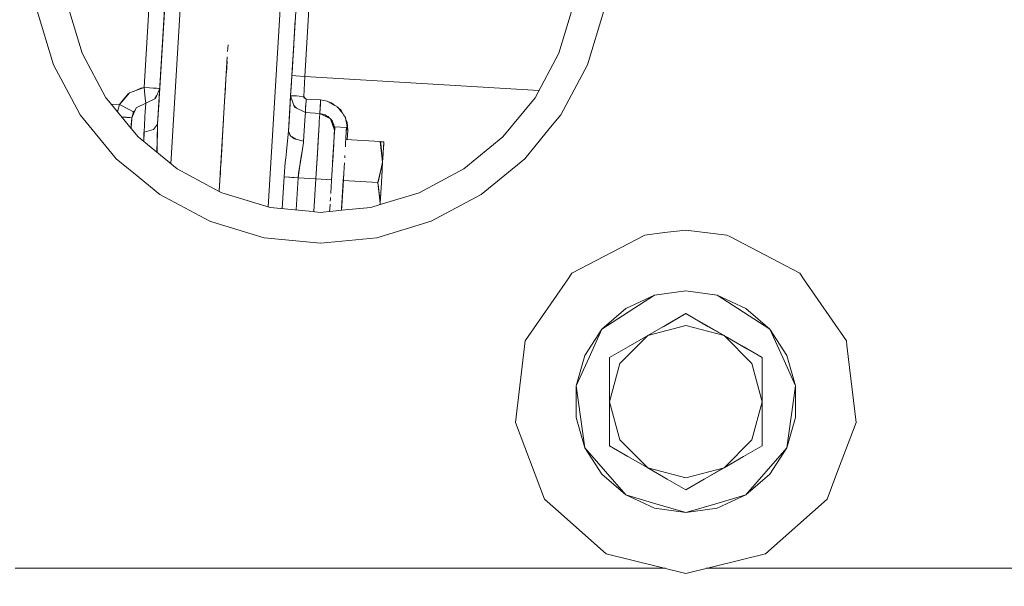
# Model space of a CAD drawing. Units: millimetres. Extents: x 774 to 7863, y -430 to 3712.
# Drawn here: x 4184 to 4375, y 625 to 735 of the extents above; entities that cross this region are included whole.
import ezdxf

# ---------------------------------------------------------------- set-up
doc = ezdxf.new("R2010")
doc.units = ezdxf.units.MM
doc.layers.add('1', color=7, linetype='Continuous', true_color=0xffffff)
doc.styles.add('blockfont', font='simplex.shx')
doc.dimstyles.get("Standard").update_dxf_attribs({"dimtxt": 0.18, "dimasz": 0.18, "dimexe": 0.18, "dimexo": 0.0625, "dimgap": 0.09, "dimtad": 0, "dimtih": 1, "dimtoh": 1, "dimdec": 4, "dimzin": 0, "dimdsep": 46, "dimtxsty": 'Standard', "dimcen": 0.09, "dimadec": 0, "dimazin": 0, "dimtfac": 1, "dimtdec": 4, "dimtofl": 0, "dimtmove": 0, "dimatfit": 3, "dimfxl": 1, "dimtolj": 1, "dimtzin": 0, "dimarcsym": 0})

# ---------------------------------------------------------------- blocks, each defined once
blk = doc.blocks.new('_U5')
at = {"layer": '1', "color": 18, "lineweight": 13}
for p, q in [((984.368248, 1148.430847), (984.368248, -393.175)), ((7650.031967, 1011.112475), (7650.031967, -393.175)), ((984.368248, -390), (4236.393858, -390)), ((7650.031967, -390), (4398.006358, -390))]:
    blk.add_line(p, q, dxfattribs=at)
at = {"layer": '1', "color": 18, "lineweight": 70}
for points in [[(984.368248, -390), (1034.368199, -376.60254), (1034.368297, -403.39746)], [(7650.031967, -390), (7600.032017, -403.39746), (7600.031918, -376.60254)]]:
    blk.add_solid(points, dxfattribs=at)
at = {"layer": '1', "color": 18, "linetype": 'Continuous', "lineweight": 13, "insert": (4240.631358, -428.895833), "char_height": 50, "attachment_point": 7, "line_spacing_factor": 0.903614, "style": 'blockfont'}
blk.add_mtext('\\W1.1836;OAL', dxfattribs=at)

msp = doc.modelspace()

# ---------------------------------------------------------------- linework, layer by layer
at = {"layer": '1', "color": 18, "linetype": 'Continuous', "lineweight": 13}
for p, q in [((4232.605573, 698.855077), (4238.502516, 796.721382)), ((4232.605573, 698.855077), (4238.502516, 796.721382)), ((4218.844738, 791.429861), (4213.768423, 707.183772)), ((4218.844738, 791.429861), (4213.768423, 707.183772)), ((4214.566721, 771.105332), (4211.177839, 714.863164)), ((4214.566721, 771.105332), (4211.177839, 714.863164)), ((4211.10679, 764.359815), (4208.552851, 721.97519)), ((4208.552851, 721.97519), (4211.10679, 764.359815)), ((4242.033495, 762.410862), (4239.726557, 724.126322)), ((4239.726557, 724.126322), (4242.033495, 762.410862)), ((4191.000952, 726.349396), (4187.814249, 736.854596)), ((4191.000952, 726.349396), (4187.814249, 736.854596)), ((4193.698896, 738.025172), (4196.544184, 728.645487)), ((4193.698896, 738.025172), (4196.544184, 728.645487)), ((4212.580217, 738.143725), (4211.290373, 716.734571)), ((4212.491948, 736.672672), (4211.474443, 719.787015)), ((4237.191214, 724.279089), (4237.934603, 736.615939)), ((4288.93183, 728.645487), (4291.777117, 738.025172)), ((4288.93183, 728.645487), (4291.777117, 738.025172)), ((4297.661765, 736.854596), (4294.475062, 726.349396)), ((4294.475062, 726.349396), (4297.661765, 736.854596)), ((4237.224998, 724.841566), (4237.842568, 735.090245)), ((4237.224998, 724.841566), (4237.842568, 735.090245)), ((4224.748563, 728.935432), (4224.829186, 730.273457)), ((4237.542755, 730.11479), (4236.954303, 720.34823)), ((4196.544184, 728.645487), (4201.164736, 720.001144)), ((4196.544184, 728.645487), (4201.164736, 720.001144)), ((4224.163144, 719.21988), (4224.685598, 727.89048)), ((4224.499308, 724.798444), (4224.635566, 727.060153)), ((4237.191214, 724.279089), (4237.38625, 727.517273)), ((4284.311278, 720.001144), (4288.93183, 728.645487)), ((4284.311278, 720.001144), (4288.93183, 728.645487)), ((4191.000952, 726.349396), (4194.471769, 719.855567)), ((4191.000952, 726.349396), (4194.471769, 719.855567)), ((4289.300425, 716.667754), (4294.475062, 726.349396)), ((4289.300425, 716.667754), (4294.475062, 726.349396)), ((4224.427713, 723.608954), (4223.11635, 701.846215)), ((4224.429051, 723.632312), (4224.252701, 720.705592)), ((4237.191214, 724.279089), (4237.111907, 722.963996)), ((4237.191214, 724.279089), (4237.111907, 722.963996)), ((4237.191214, 724.279089), (4237.933649, 724.234326)), ((4237.933649, 724.234326), (4237.191214, 724.279089)), ((4237.933649, 724.234326), (4239.726557, 724.126322)), ((4237.933649, 724.234326), (4239.726557, 724.126322)), ((4239.493383, 720.259352), (4239.726557, 724.126322)), ((4239.726557, 724.126322), (4239.493383, 720.259352)), ((4285.056267, 721.394905), (4239.726557, 724.126322)), ((4285.056267, 721.394905), (4239.726557, 724.126322)), ((4205.735697, 720.926626), (4208.552851, 721.97519)), ((4206.473446, 721.201221), (4207.903875, 721.869869)), ((4207.903875, 721.869869), (4208.552851, 721.97519)), ((4208.552537, 721.975074), (4208.552541, 721.97514)), ((4208.552538, 721.975074), (4208.552542, 721.97514)), ((4208.783163, 719.832344), (4208.552851, 721.97519)), ((4210.703863, 721.84555), (4208.552851, 721.97519)), ((4208.783163, 719.832344), (4208.552851, 721.97519)), ((4210.288538, 721.870346), (4209.613981, 721.911237)), ((4210.98472, 721.828086), (4210.288538, 721.870346)), ((4210.703863, 721.84555), (4211.594942, 721.791854)), ((4211.595058, 721.791816), (4210.758222, 719.871266)), ((4211.437239, 721.801204), (4210.98472, 721.828086)), ((4211.594942, 721.791854), (4211.437239, 721.801204)), ((4211.592112, 721.742911), (4211.559309, 721.200568)), ((4211.567236, 721.793524), (4211.567225, 721.793498)), ((4236.954304, 720.348216), (4237.10553, 722.858694)), ((4194.471769, 719.855566), (4196.175589, 716.667754)), ((4194.471769, 719.855566), (4196.175589, 716.667754)), ((4201.164736, 720.001144), (4201.638598, 719.423724)), ((4201.164736, 720.001144), (4201.638598, 719.423724)), ((4201.638598, 719.423724), (4206.040082, 714.060344)), ((4201.638598, 719.423724), (4206.040082, 714.060344)), ((4205.470575, 720.732434), (4204.261957, 719.265652)), ((4205.735697, 720.926626), (4204.288657, 719.264043)), ((4205.470575, 720.732434), (4205.632599, 720.808171)), ((4208.783163, 719.832344), (4208.879007, 718.944711)), ((4208.879007, 718.944711), (4208.783163, 719.832344)), ((4210.758222, 719.871266), (4208.879007, 718.944711)), ((4210.974551, 720.367742), (4210.671458, 719.828486)), ((4210.84929, 720.080266), (4210.793168, 720.04503)), ((4211.455358, 719.470305), (4211.290373, 716.734571)), ((4211.490674, 720.055003), (4211.531328, 720.731357)), ((4211.559309, 721.200568), (4211.513836, 720.443668)), ((4236.540808, 713.48731), (4236.954264, 720.348682)), ((4236.540808, 713.48731), (4236.954264, 720.348682)), ((4236.954301, 720.348197), (4236.73345, 716.682715)), ((4236.899064, 719.432634), (4236.918671, 719.757491)), ((4236.944212, 720.180673), (4236.954302, 720.348182)), ((4236.944212, 720.180673), (4236.949372, 720.267509)), ((4237.715734, 718.144161), (4236.954342, 720.348839)), ((4236.954366, 720.349235), (4237.699522, 720.348937)), ((4237.549652, 720.348997), (4237.76914, 720.341189)), ((4237.699522, 720.348937), (4239.493383, 720.259352)), ((4238.068807, 720.330495), (4237.76914, 720.341189)), ((4239.476413, 720.260199), (4239.493383, 720.259292)), ((4239.493383, 720.259352), (4239.676627, 719.948552)), ((4239.521517, 720.064802), (4239.493383, 720.259292)), ((4239.493508, 720.258427), (4239.493547, 720.259073)), ((4239.521517, 720.064802), (4239.968313, 719.729943)), ((4239.968313, 719.729943), (4239.882482, 718.28763)), ((4239.968313, 719.729943), (4242.759241, 719.561739)), ((4242.759241, 719.561739), (4239.968313, 719.729943)), ((4242.660536, 717.922551), (4242.759241, 719.561739)), ((4244.041933, 719.336076), (4242.759241, 719.561739)), ((4244.427207, 719.123879), (4244.041933, 719.336076)), ((4279.964207, 714.704068), (4284.311278, 720.001144)), ((4279.964207, 714.704068), (4284.311278, 720.001144)), ((4202.187842, 718.754449), (4203.762545, 718.659563)), ((4202.187842, 718.754449), (4203.762545, 718.659563)), ((4203.762545, 718.659563), (4203.387135, 717.293064)), ((4203.387135, 717.293064), (4203.762545, 718.659563)), ((4204.261957, 719.265651), (4203.762545, 718.659563)), ((4204.288657, 719.264043), (4203.762545, 718.659563)), ((4203.762545, 718.659563), (4205.683721, 717.690391)), ((4203.762545, 718.659563), (4205.684293, 717.690116)), ((4204.261945, 719.265637), (4204.288645, 719.264028)), ((4204.288657, 719.264043), (4204.261957, 719.265651)), ((4204.288657, 719.264043), (4204.261957, 719.265651)), ((4204.288658, 719.264044), (4204.261958, 719.265653)), ((4204.261974, 719.265672), (4204.288675, 719.264063)), ((4205.683721, 717.690391), (4205.687059, 717.688782)), ((4206.483854, 717.286868), (4205.686582, 717.688961)), ((4206.483854, 717.286868), (4205.687059, 717.688782)), ((4207.000269, 718.018575), (4206.162943, 716.097517)), ((4206.766663, 717.482619), (4206.483854, 717.286868)), ((4207.000269, 718.018575), (4207.137598, 718.086285)), ((4207.137598, 718.086285), (4208.879007, 718.944533)), ((4208.789362, 717.457337), (4208.712445, 716.181829)), ((4208.712591, 716.181738), (4208.789566, 717.456874)), ((4208.815785, 717.895739), (4208.789362, 717.457337)), ((4208.7896, 717.457439), (4208.816065, 717.895849)), ((4208.827986, 718.100948), (4208.816065, 717.895849)), ((4208.878843, 718.941994), (4208.823462, 718.023117)), ((4208.827986, 718.100948), (4208.877577, 718.92236)), ((4208.877577, 718.92236), (4208.879007, 718.944533)), ((4208.879007, 718.944711), (4208.87811, 718.944091)), ((4208.879007, 718.944711), (4208.878685, 718.944374)), ((4208.879007, 718.944711), (4208.878996, 718.944527)), ((4236.814512, 718.028707), (4236.649526, 715.290351)), ((4236.773082, 717.341072), (4236.826313, 718.225327)), ((4236.838831, 718.43086), (4236.814512, 718.028707)), ((4236.867637, 718.911103), (4236.838831, 718.43086)), ((4237.802996, 718.213184), (4237.542214, 718.646604)), ((4239.813341, 717.123432), (4237.713191, 718.151527)), ((4237.718625, 718.142755), (4237.714987, 718.146324)), ((4237.715734, 718.144161), (4239.813341, 717.123432)), ((4237.790603, 718.233779), (4237.809671, 718.216462)), ((4237.893181, 718.063415), (4237.802996, 718.213184)), ((4237.809671, 718.216462), (4238.076953, 717.973453)), ((4239.813341, 717.123432), (4239.850057, 717.701657)), ((4239.864363, 717.988534), (4239.820494, 717.244668)), ((4239.926828, 719.004197), (4239.866864, 717.98836)), ((4242.652429, 717.787905), (4242.606176, 717.017872)), ((4242.652906, 717.795057), (4242.629064, 717.397554)), ((4242.712511, 718.784315), (4242.652906, 717.795057)), ((4245.542683, 718.509511), (4244.427207, 719.123879)), ((4244.427207, 719.123879), (4244.903101, 718.998952)), ((4245.542683, 718.509511), (4244.903101, 718.998952)), ((4246.122373, 718.190236), (4245.542683, 718.509511)), ((4246.677412, 717.641158), (4245.974809, 718.178826)), ((4246.325619, 717.910368), (4246.122373, 718.190236)), ((4246.510996, 717.655105), (4246.325619, 717.910368)), ((4247.046894, 716.917179), (4246.510996, 717.655105)), ((4247.046894, 716.917179), (4246.677412, 717.641158)), ((4202.903918, 708.469647), (4196.175589, 716.667754)), ((4202.903918, 708.469647), (4196.175589, 716.667754)), ((4204.234558, 716.260446), (4204.921736, 716.215117)), ((4205.130165, 716.198308), (4204.23603, 716.258652)), ((4204.921736, 716.215117), (4205.217375, 716.191275)), ((4205.822004, 716.142518), (4205.217375, 716.191275)), ((4206.162943, 716.097576), (4205.361129, 716.179683)), ((4205.822004, 716.142518), (4206.162943, 716.097576)), ((4206.162943, 716.097576), (4206.07686, 714.669549)), ((4206.162943, 716.097576), (4206.078202, 714.691667)), ((4206.081985, 714.754031), (4206.162943, 716.097576)), ((4206.082199, 714.757563), (4206.162943, 716.097576)), ((4206.087603, 714.848978), (4206.151499, 715.914054)), ((4206.094278, 714.956684), (4206.162943, 716.097517)), ((4206.151499, 715.914054), (4206.162943, 716.097517)), ((4206.483854, 717.286868), (4206.162943, 716.097576)), ((4206.483854, 717.286868), (4206.162943, 716.097576)), ((4206.162943, 716.097517), (4206.162943, 716.097576)), ((4206.162943, 716.097517), (4206.162943, 716.097576)), ((4208.712422, 716.181447), (4208.541407, 713.345511)), ((4208.541934, 713.345644), (4208.712591, 716.181738)), ((4211.177839, 714.863164), (4211.290373, 716.734571)), ((4223.953931, 715.747164), (4223.116329, 701.846226)), ((4236.540808, 713.48731), (4236.679347, 715.785292)), ((4236.679347, 715.785292), (4236.73345, 716.682715)), ((4236.73345, 716.682715), (4236.773082, 717.341072)), ((4239.720835, 715.587182), (4239.480032, 711.589677)), ((4239.720835, 715.587182), (4239.724864, 715.654102)), ((4239.725126, 715.654952), (4239.813341, 717.123432)), ((4239.725126, 715.654893), (4239.725126, 715.654952)), ((4239.813341, 717.123432), (4242.602362, 716.955347)), ((4242.509855, 715.419156), (4242.602362, 716.955347)), ((4242.602362, 716.955353), (4242.629064, 717.397554)), ((4242.606176, 717.017872), (4242.602362, 716.955353)), ((4242.602362, 716.955352), (4242.602362, 716.955352)), ((4242.602362, 716.955352), (4242.602362, 716.955352)), ((4242.602362, 716.955351), (4242.602362, 716.955347)), ((4242.602362, 716.955347), (4242.602362, 716.955351)), ((4244.699968, 715.934617), (4242.602362, 716.955347)), ((4242.602362, 716.955347), (4243.628515, 716.71061)), ((4244.699968, 715.934677), (4242.602362, 716.955347)), ((4244.699968, 715.934677), (4243.628515, 716.71061)), ((4244.258894, 716.34285), (4244.008494, 716.435434)), ((4244.258894, 716.34285), (4244.383833, 716.163618)), ((4244.262495, 716.147546), (4244.262612, 716.147442)), ((4244.699968, 715.934677), (4245.46136, 713.729884)), ((4244.699968, 715.934677), (4245.054258, 715.44419)), ((4244.699968, 715.934617), (4245.46136, 713.729884)), ((4244.787501, 715.681203), (4244.787475, 715.681227)), ((4247.221293, 716.677034), (4247.046894, 716.917179)), ((4247.589601, 716.169877), (4247.221295, 716.677031)), ((4247.878088, 715.288503), (4247.57605, 715.880328)), ((4247.589601, 716.169877), (4247.671111, 715.694062)), ((4247.671111, 715.694062), (4248.006348, 713.737109)), ((4289.300425, 716.667754), (4287.324788, 714.260547)), ((4289.300425, 716.667754), (4287.324788, 714.260547)), ((4206.04002, 714.060419), (4206.058515, 714.367134)), ((4206.040127, 714.060289), (4206.058589, 714.366987)), ((4206.040145, 714.060268), (4207.382692, 712.424321)), ((4206.040145, 714.060268), (4207.382692, 712.424321)), ((4206.058515, 714.367134), (4206.094278, 714.956684)), ((4206.058615, 714.367416), (4206.087603, 714.848978)), ((4206.087603, 714.848978), (4206.063653, 714.451834)), ((4210.392965, 713.81293), (4208.541407, 713.345511)), ((4210.392965, 713.81293), (4208.541407, 713.345511)), ((4210.392965, 713.81293), (4211.177839, 714.863164)), ((4210.392965, 713.81293), (4211.177839, 714.863164)), ((4211.089007, 709.382676), (4211.177839, 714.863164)), ((4211.103929, 711.761517), (4211.177839, 714.863164)), ((4223.846976, 713.972784), (4223.846976, 713.972784)), ((4236.649526, 715.290351), (4236.540808, 713.48731)), ((4236.580013, 714.137501), (4236.580006, 714.137501)), ((4236.580006, 714.137501), (4236.580013, 714.137501)), ((4242.407423, 713.720692), (4242.202772, 710.32731)), ((4242.469324, 714.748306), (4242.224707, 710.687442)), ((4242.497457, 715.213938), (4242.469324, 714.748306)), ((4242.497457, 715.213938), (4242.509817, 715.419108)), ((4242.509855, 715.419156), (4242.497479, 715.213945)), ((4244.853677, 715.489577), (4244.853644, 715.489624)), ((4245.461367, 713.730007), (4245.054258, 715.44419)), ((4245.335592, 714.798195), (4245.141571, 715.076548)), ((4245.318426, 711.355848), (4245.499624, 714.363379)), ((4245.335592, 714.798195), (4245.461386, 713.730319)), ((4245.456449, 713.647278), (4245.416194, 712.979629)), ((4245.425238, 713.125033), (4245.487703, 714.167876)), ((4245.450033, 713.542325), (4245.458664, 713.683524)), ((4245.461419, 713.729713), (4245.461419, 713.729713)), ((4245.499624, 714.363379), (4245.461422, 713.729774)), ((4245.499624, 714.363379), (4245.487703, 714.167876)), ((4245.499624, 714.363379), (4247.781767, 714.225931)), ((4247.781767, 714.225931), (4245.499624, 714.363379)), ((4247.600569, 711.2184), (4247.781767, 714.225931)), ((4247.746004, 713.637633), (4247.691861, 712.738002)), ((4247.781767, 714.225931), (4247.746004, 713.637633)), ((4247.752936, 713.747389), (4248.006357, 713.736994)), ((4247.753129, 713.750599), (4248.006352, 713.737054)), ((4248.006357, 713.736994), (4247.878088, 715.288503)), ((4247.893661, 711.865392), (4248.006357, 713.736994)), ((4278.093321, 712.424321), (4279.964206, 714.704066)), ((4278.093321, 712.424321), (4279.964206, 714.704066)), ((4287.324787, 714.260545), (4282.335742, 708.181662)), ((4287.324787, 714.260545), (4282.335742, 708.181662)), ((4207.382692, 712.424321), (4214.959635, 706.206186)), ((4207.382692, 712.424321), (4214.959635, 706.206186)), ((4208.523216, 711.488333), (4208.539022, 713.286502)), ((4208.523385, 711.488194), (4208.541407, 713.345511)), ((4208.538466, 713.042411), (4208.536867, 713.041348)), ((4208.539499, 713.305158), (4208.539022, 713.286502)), ((4208.541307, 713.335206), (4208.539499, 713.305158)), ((4211.049805, 709.414848), (4211.103929, 711.761517)), ((4236.163629, 709.72733), (4236.540808, 713.48731)), ((4236.959207, 712.585042), (4236.540808, 713.48731)), ((4236.83597, 712.677223), (4236.540808, 713.48731)), ((4237.403406, 712.252779), (4236.83597, 712.677223)), ((4237.22887, 712.383333), (4237.441553, 712.273283)), ((4237.403406, 712.252779), (4237.701906, 712.029679)), ((4237.441553, 712.273283), (4238.104249, 711.930118)), ((4237.701906, 712.029679), (4239.480032, 711.589677)), ((4245.350294, 711.884792), (4245.323671, 711.444063)), ((4245.38566, 712.471885), (4245.361341, 712.06407)), ((4245.38566, 712.471885), (4245.450033, 713.542325)), ((4254.310621, 711.478753), (4247.640468, 711.880648)), ((4254.310621, 711.478753), (4247.640468, 711.880648)), ((4270.516379, 706.206186), (4278.093321, 712.424321)), ((4270.516379, 706.206186), (4278.093321, 712.424321)), ((4211.114416, 710.950292), (4211.08526, 710.952048)), ((4223.411018, 706.737661), (4223.672283, 711.073589)), ((4223.630368, 710.377277), (4223.6184, 710.179349)), ((4238.850607, 707.828207), (4239.237766, 710.048534)), ((4239.035143, 708.761019), (4239.302172, 710.457785)), ((4239.439008, 711.328605), (4239.302172, 710.457785)), ((4239.309073, 710.457474), (4239.459528, 711.320324)), ((4239.459528, 711.320324), (4239.480032, 711.589677)), ((4242.202772, 710.32731), (4241.838468, 704.278333)), ((4242.224707, 710.687442), (4242.133154, 709.167404)), ((4245.318426, 711.355848), (4245.084369, 707.469271)), ((4245.117678, 708.024545), (4245.295061, 710.96806)), ((4245.323671, 711.444063), (4245.25616, 710.323869)), ((4245.295061, 710.96806), (4245.318457, 711.355724)), ((4247.600569, 711.2184), (4247.554434, 710.453151)), ((4254.310621, 711.478753), (4255.018247, 711.436076)), ((4254.404081, 711.113972), (4254.310621, 711.478753)), ((4254.310621, 711.478753), (4254.780516, 707.493824)), ((4254.429354, 711.471481), (4254.310621, 711.478753)), ((4255.018247, 711.436076), (4254.310621, 711.478753)), ((4254.755391, 707.706892), (4254.404081, 711.113972)), ((4255.018247, 711.436076), (4254.429354, 711.471481)), ((4254.954351, 710.374577), (4254.780783, 707.49156)), ((4254.954351, 710.374577), (4255.018247, 711.436076)), ((4254.982962, 710.848136), (4254.957917, 710.43382)), ((4255.018247, 711.436076), (4254.982962, 710.848136)), ((4203.140272, 708.181662), (4202.904113, 708.46941)), ((4203.140272, 708.181662), (4202.904113, 708.46941)), ((4205.56576, 706.191071), (4203.140272, 708.181662)), ((4205.56576, 706.191071), (4203.140272, 708.181662)), ((4223.550799, 709.056741), (4223.330034, 705.393595)), ((4235.968603, 708.004458), (4235.836996, 706.691069)), ((4235.968603, 708.004458), (4235.996736, 708.265109)), ((4235.996736, 708.265109), (4236.067308, 708.895607)), ((4236.163629, 709.72733), (4236.078394, 708.826815)), ((4239.035143, 708.761019), (4238.716337, 706.830044)), ((4239.114157, 709.263096), (4239.100948, 709.263892)), ((4242.133154, 709.167404), (4241.838468, 704.278333)), ((4242.127975, 709.081491), (4242.127743, 709.081505)), ((4244.938864, 705.055339), (4245.117678, 708.024545)), ((4245.125784, 708.157284), (4245.090796, 707.577274)), ((4245.166792, 708.841009), (4245.101392, 707.755314)), ((4245.101829, 707.762653), (4245.117375, 708.021045)), ((4245.10528, 707.817716), (4245.150479, 708.568878)), ((4245.106233, 707.836671), (4245.182961, 709.106425)), ((4245.133801, 708.290112), (4245.125784, 708.157284)), ((4245.170419, 708.898161), (4245.170377, 708.898163)), ((4247.428841, 708.371144), (4247.455016, 708.806052)), ((4254.881395, 709.167881), (4254.780516, 707.493823)), ((4282.335742, 708.181662), (4273.849948, 701.217396)), ((4282.335742, 708.181662), (4273.849948, 701.217396)), ((4206.520386, 705.407613), (4205.565768, 706.191065)), ((4206.520386, 705.407613), (4205.565768, 706.191065)), ((4214.959635, 706.206186), (4222.145684, 702.36506)), ((4214.959635, 706.206186), (4222.145684, 702.36506)), ((4235.836996, 706.691069), (4235.748304, 705.612106)), ((4238.850607, 707.828207), (4238.400949, 704.485459)), ((4238.716337, 706.830044), (4238.471521, 705.347223)), ((4245.080484, 707.404001), (4245.106233, 707.836671)), ((4245.091696, 707.590941), (4245.085763, 707.492707)), ((4245.10528, 707.817716), (4245.092574, 707.607152)), ((4247.105135, 702.997191), (4247.314466, 706.470771)), ((4247.314466, 706.470771), (4247.368673, 707.371443)), ((4254.756351, 707.372954), (4253.833307, 703.555627)), ((4253.833307, 703.555627), (4254.73386, 707.273645)), ((4254.779352, 707.474513), (4253.973497, 703.916294)), ((4254.540934, 703.51295), (4254.778836, 707.465942)), ((4254.778835, 707.465939), (4254.605307, 704.585893)), ((4254.755836, 707.370823), (4254.732866, 707.269542)), ((4254.779352, 707.474513), (4254.755391, 707.706892)), ((4254.779352, 707.474513), (4254.756281, 707.699344)), ((4254.778835, 707.465939), (4254.756351, 707.372954)), ((4254.77078, 707.558053), (4254.770438, 707.560966)), ((4254.779352, 707.468076), (4254.779261, 707.467701)), ((4254.780516, 707.493823), (4254.779352, 707.474513)), ((4254.780517, 707.493814), (4254.779352, 707.474513)), ((4254.780783, 707.49156), (4254.779352, 707.474513)), ((4254.779352, 707.468076), (4254.779352, 707.474513)), ((4254.780727, 707.492028), (4254.780783, 707.49156)), ((4261.872275, 701.585693), (4270.516379, 706.206186)), ((4261.872275, 701.585693), (4270.516379, 706.206186)), ((4211.626066, 701.217396), (4206.520671, 705.407379)), ((4211.626066, 701.217396), (4206.520671, 705.407379)), ((4223.116282, 701.846251), (4223.309387, 705.051006)), ((4223.337902, 705.524697), (4223.277958, 704.529841)), ((4223.303328, 704.949696), (4223.326863, 705.340892)), ((4223.323322, 705.282258), (4223.330981, 705.409373)), ((4223.330054, 705.39399), (4223.330034, 705.393595)), ((4223.330039, 705.393595), (4223.330076, 705.393593)), ((4223.330039, 705.393595), (4223.330076, 705.393593)), ((4235.682978, 704.649253), (4235.313132, 698.510952)), ((4235.313132, 698.510952), (4235.682978, 704.649253)), ((4235.748304, 705.612106), (4235.682978, 704.649253)), ((4236.76206, 704.584224), (4235.682978, 704.649253)), ((4238.400949, 704.485459), (4235.682978, 704.649253)), ((4236.76206, 704.584224), (4237.462057, 704.542084)), ((4237.670339, 704.529522), (4237.259771, 704.554261)), ((4237.259771, 704.554261), (4237.670339, 704.529522)), ((4237.462057, 704.542084), (4238.400949, 704.485459)), ((4238.024879, 698.24385), (4238.400949, 704.485459)), ((4238.024879, 698.24385), (4238.400949, 704.485459)), ((4238.471521, 705.347223), (4238.400949, 704.485459)), ((4241.838468, 704.278333), (4238.400949, 704.485459)), ((4241.838468, 704.278333), (4238.400949, 704.485459)), ((4241.456562, 697.939857), (4241.838468, 704.278333)), ((4241.456562, 697.939857), (4241.838468, 704.278333)), ((4243.882615, 704.155218), (4241.838468, 704.278333)), ((4243.882612, 704.155168), (4241.838468, 704.278333)), ((4243.882613, 704.155194), (4243.042389, 704.205823)), ((4243.042389, 704.205823), (4243.882613, 704.155194)), ((4243.999971, 704.148097), (4243.882612, 704.155168)), ((4243.882669, 704.155191), (4243.882613, 704.155194)), ((4243.882613, 704.155194), (4243.882669, 704.155191)), ((4243.989958, 704.148752), (4243.882615, 704.155218)), ((4243.882669, 704.15519), (4243.882668, 704.155165)), ((4243.882668, 704.155165), (4243.882669, 704.15519)), ((4243.882671, 704.155214), (4243.882669, 704.15519)), ((4243.882669, 704.15519), (4243.882671, 704.155214)), ((4244.880741, 704.095074), (4243.882669, 704.15519)), ((4244.880741, 704.095074), (4243.882669, 704.15519)), ((4243.989958, 704.148752), (4244.881047, 704.095056)), ((4244.881047, 704.095056), (4243.999971, 704.148097)), ((4244.938864, 705.055339), (4244.729532, 701.581819)), ((4244.880741, 704.095074), (4244.880741, 704.095074)), ((4244.881166, 704.095049), (4244.990312, 705.911144)), ((4247.240418, 705.244476), (4247.162832, 703.957541)), ((4222.145923, 702.364932), (4223.116117, 701.846339)), ((4222.145923, 702.364932), (4223.116117, 701.846339)), ((4223.18711, 703.02208), (4223.116263, 701.846261)), ((4247.162832, 703.957541), (4246.814592, 698.181176)), ((4247.162832, 703.957541), (4246.896269, 699.532744)), ((4247.162832, 703.957541), (4246.896269, 699.532744)), ((4247.105135, 702.997191), (4246.925844, 700.027985)), ((4247.027038, 701.703439), (4247.067536, 702.376836)), ((4247.0833, 702.637357), (4247.125926, 703.345373)), ((4247.090514, 702.757108), (4247.085246, 702.670605)), ((4247.105135, 702.997191), (4247.090514, 702.757108)), ((4247.108542, 703.056626), (4247.162832, 703.957541)), ((4247.161475, 703.935015), (4247.161004, 703.927207)), ((4253.833307, 703.555627), (4247.163009, 703.95753)), ((4247.163009, 703.95753), (4253.833307, 703.555627)), ((4253.973497, 703.916294), (4253.833307, 703.555627)), ((4253.926767, 703.190846), (4253.833307, 703.555627)), ((4253.833307, 703.555627), (4254.302992, 699.568434)), ((4254.281244, 699.753051), (4253.926767, 703.190846)), ((4254.540934, 703.51295), (4254.302038, 699.551387)), ((4254.540759, 703.51296), (4254.421724, 701.534314)), ((4211.626066, 701.217396), (4221.307768, 696.042402)), ((4211.626066, 701.217396), (4221.307768, 696.042402)), ((4223.116263, 701.846261), (4223.116302, 701.84624)), ((4223.116263, 701.846261), (4223.116302, 701.84624)), ((4223.11635, 701.846215), (4223.603739, 701.585693)), ((4223.11635, 701.846215), (4223.603739, 701.585693)), ((4223.603739, 701.585693), (4224.093378, 701.437166)), ((4223.603739, 701.585693), (4224.093378, 701.437166)), ((4224.093673, 701.437076), (4232.983602, 698.740406)), ((4224.093673, 701.437076), (4232.983602, 698.740406)), ((4244.658444, 700.400643), (4244.629295, 699.916311)), ((4244.674581, 700.668772), (4244.658444, 700.400643)), ((4244.729532, 701.581819), (4244.720537, 701.432363)), ((4254.286029, 699.284474), (4261.872275, 701.585693)), ((4254.286029, 699.284474), (4261.872275, 701.585693)), ((4254.421724, 701.534314), (4254.302038, 699.551387)), ((4265.057546, 696.517744), (4273.849948, 701.217396)), ((4265.057546, 696.517744), (4273.849948, 701.217396)), ((4232.983602, 698.740406), (4240.56694, 697.993462)), ((4232.983602, 698.740406), (4240.56694, 697.993462)), ((4244.511175, 697.954306), (4244.537367, 698.388858)), ((4244.596705, 699.374805), (4244.537367, 698.388858)), ((4246.925844, 700.027985), (4246.814551, 698.181172)), ((4246.814656, 698.181183), (4246.83906, 698.586507)), ((4246.81475, 698.181192), (4246.864444, 699.004483)), ((4246.814911, 698.181208), (4252.492441, 698.740406)), ((4246.814911, 698.181208), (4252.492441, 698.740406)), ((4246.896269, 699.532744), (4246.83906, 698.586507)), ((4246.873392, 699.15442), (4246.873266, 699.154427)), ((4246.873392, 699.15442), (4246.918039, 699.895316)), ((4252.492441, 698.740406), (4254.285932, 699.284445)), ((4252.492441, 698.740406), (4254.285932, 699.284445)), ((4254.285963, 699.480409), (4254.234858, 699.268952)), ((4254.236943, 699.269585), (4254.256534, 699.35047)), ((4254.302005, 699.551241), (4254.238309, 699.269999)), ((4254.285446, 699.478269), (4254.255118, 699.344624)), ((4254.302023, 699.551535), (4254.281244, 699.753051)), ((4254.302023, 699.551535), (4254.281824, 699.74813)), ((4254.302038, 699.551387), (4254.285938, 699.284447)), ((4254.285975, 699.284458), (4254.302038, 699.551387)), ((4254.286038, 699.284477), (4254.301084, 699.534399)), ((4254.293379, 699.635667), (4254.293124, 699.637839)), ((4254.300993, 699.534022), (4254.301084, 699.534399)), ((4254.301084, 699.534399), (4254.302038, 699.551387)), ((4254.301561, 699.544949), (4254.302038, 699.551387)), ((4254.302992, 699.568434), (4254.302038, 699.551387)), ((4254.302515, 699.557824), (4254.302038, 699.551387)), ((4240.566946, 697.993462), (4242.737783, 697.779639)), ((4240.566946, 697.993462), (4242.737783, 697.779639)), ((4241.454524, 697.906037), (4241.456562, 697.939856)), ((4241.454524, 697.906037), (4241.456562, 697.939856)), ((4242.737783, 697.779639), (4243.260718, 697.831144)), ((4242.737783, 697.779639), (4243.260718, 697.831144)), ((4243.260722, 697.831144), (4244.510836, 697.954272)), ((4243.260722, 697.831144), (4244.510836, 697.954272)), ((4244.5111, 697.954298), (4245.807095, 698.081945)), ((4244.5111, 697.954298), (4245.807095, 698.081945)), ((4245.807102, 698.081946), (4246.814574, 698.181175)), ((4245.807102, 698.081946), (4246.814574, 698.181175)), ((4246.816456, 698.210372), (4246.814702, 698.181187)), ((4264.168246, 696.042402), (4265.057541, 696.517741)), ((4264.168246, 696.042402), (4265.057541, 696.517741)), ((4221.307768, 696.042402), (4222.740187, 695.607884)), ((4221.307768, 696.042402), (4222.740187, 695.607884)), ((4222.740374, 695.607827), (4222.740422, 695.607813)), ((4222.740374, 695.607827), (4222.740422, 695.607813)), ((4222.740441, 695.607807), (4231.812967, 692.855699)), ((4222.740441, 695.607807), (4231.812967, 692.855699)), ((4253.663076, 692.855699), (4264.168246, 696.042402)), ((4253.663076, 692.855699), (4264.168246, 696.042402)), ((4235.276908, 692.514517), (4231.812967, 692.855699)), ((4235.276908, 692.514517), (4231.812967, 692.855699)), ((4244.147337, 691.918485), (4253.663076, 692.855699)), ((4244.147337, 691.918485), (4253.663076, 692.855699)), ((4291.473372, 685.985608), (4305.574877, 693.386776)), ((4291.473372, 685.985608), (4305.574877, 693.386776)), ((4309.370191, 693.847611), (4305.574877, 693.386776)), ((4309.370191, 693.847611), (4305.574877, 693.386776)), ((4313.538058, 694.353683), (4309.37023, 693.847616)), ((4313.538058, 694.353683), (4309.37023, 693.847616)), ((4313.538058, 694.353683), (4321.500762, 693.386776)), ((4313.538058, 694.353683), (4321.500762, 693.386776)), ((4321.500762, 693.386776), (4322.082178, 693.08163)), ((4321.500762, 693.386776), (4322.082178, 693.08163)), ((4322.082179, 693.08163), (4335.602744, 685.985608)), ((4322.082179, 693.08163), (4335.602744, 685.985608)), ((4242.737783, 691.779656), (4235.276948, 692.514513)), ((4242.737783, 691.779656), (4235.276948, 692.514513)), ((4242.737783, 691.779656), (4244.147072, 691.918458)), ((4242.737783, 691.779656), (4244.147072, 691.918458)), ((4244.147078, 691.918459), (4244.147247, 691.918476)), ((4244.147078, 691.918459), (4244.147247, 691.918476)), ((4290.737272, 684.919189), (4291.473372, 685.985608)), ((4290.737272, 684.919189), (4291.473372, 685.985608)), ((4335.602744, 685.985608), (4336.348265, 684.905539)), ((4335.602744, 685.985608), (4336.348265, 684.905539)), ((4282.426341, 672.878785), (4290.737261, 684.919173)), ((4282.426341, 672.878785), (4290.737261, 684.919173)), ((4290.737271, 684.919187), (4290.737272, 684.919189)), ((4290.737271, 684.919187), (4290.737272, 684.919189)), ((4336.34843, 684.9053), (4344.649775, 672.878785)), ((4336.34843, 684.9053), (4344.649775, 672.878785)), ((4301.914199, 679.166598), (4307.480796, 681.708736)), ((4301.914199, 679.166598), (4307.480796, 681.708736)), ((4302.384837, 678.433997), (4307.480796, 681.708736)), ((4302.384837, 678.433997), (4307.480796, 681.708736)), ((4307.480796, 681.708736), (4313.538058, 682.579679)), ((4307.480796, 681.708736), (4313.538058, 682.579679)), ((4319.59532, 681.708736), (4313.538058, 682.579679)), ((4319.59532, 681.708736), (4313.538058, 682.579679)), ((4324.690802, 678.433997), (4319.59532, 681.708736)), ((4325.161917, 679.166598), (4319.59532, 681.708736)), ((4324.690802, 678.433997), (4319.59532, 681.708736)), ((4325.161917, 679.166598), (4319.59532, 681.708736)), ((4301.914199, 679.166598), (4297.289355, 675.159199)), ((4301.914199, 679.166598), (4297.289355, 675.159199)), ((4302.384837, 678.433997), (4297.289355, 675.159199)), ((4302.384837, 678.433997), (4297.289355, 675.159199)), ((4309.250338, 675.68217), (4313.538058, 678.15767)), ((4309.250338, 675.68217), (4313.538058, 678.15767)), ((4309.964163, 676.094217), (4313.538058, 678.15767)), ((4309.964163, 676.094217), (4313.538058, 678.15767)), ((4313.538058, 678.15767), (4317.135317, 676.080687)), ((4313.538058, 678.15767), (4317.825778, 675.68217)), ((4313.538058, 678.15767), (4317.135317, 676.080687)), ((4313.538058, 678.15767), (4317.825778, 675.68217)), ((4329.786761, 675.159199), (4324.690802, 678.433997)), ((4329.786761, 675.159199), (4324.690802, 678.433997)), ((4325.161917, 679.166598), (4329.786761, 675.159199)), ((4325.161917, 679.166598), (4329.786761, 675.159199)), ((4306.14279, 673.88819), (4309.964163, 676.094217)), ((4306.14279, 673.88819), (4309.964163, 676.094217)), ((4306.14279, 673.88819), (4313.538058, 675.869686)), ((4306.14279, 673.88819), (4313.538058, 675.869686)), ((4308.865611, 675.460038), (4309.250338, 675.68217)), ((4308.865611, 675.460038), (4309.250338, 675.68217)), ((4309.250338, 675.68217), (4309.964163, 676.094217)), ((4309.250338, 675.68217), (4309.964163, 676.094217)), ((4320.932849, 673.88819), (4313.538058, 675.869686)), ((4320.932849, 673.88819), (4313.538058, 675.869686)), ((4317.135317, 676.080687), (4320.932849, 673.88819)), ((4317.135317, 676.080687), (4320.932849, 673.88819)), ((4317.825778, 675.68217), (4321.618064, 673.492713)), ((4317.825778, 675.68217), (4321.618064, 673.492713)), ((4293.981059, 670.011086), (4297.289355, 675.159199)), ((4293.981059, 670.011086), (4297.289355, 675.159199)), ((4294.773085, 669.649286), (4297.289355, 675.159199)), ((4297.289355, 675.159199), (4294.773085, 669.649286)), ((4306.14279, 673.88819), (4300.729258, 668.474657)), ((4306.14279, 673.88819), (4300.729258, 668.474657)), ((4302.345259, 671.695633), (4306.14279, 673.88819)), ((4302.345259, 671.695633), (4306.14279, 673.88819)), ((4320.932849, 673.88819), (4324.753745, 671.682162)), ((4320.932849, 673.88819), (4326.346381, 668.474657)), ((4320.932849, 673.88819), (4324.753745, 671.682162)), ((4320.932849, 673.88819), (4326.346381, 668.474657)), ((4332.303031, 669.649286), (4329.786761, 675.159199)), ((4333.095057, 670.011086), (4329.786761, 675.159199)), ((4332.303031, 669.649286), (4329.786761, 675.159199)), ((4333.095057, 670.011086), (4329.786761, 675.159199)), ((4280.506594, 657.068951), (4282.426341, 672.878785)), ((4280.506594, 657.068951), (4282.426341, 672.878785)), ((4298.748, 669.618649), (4302.345259, 671.695633)), ((4298.748, 669.618649), (4302.345259, 671.695633)), ((4321.618064, 673.492713), (4325.366004, 671.328766)), ((4321.618064, 673.492713), (4325.366004, 671.328766)), ((4328.328116, 669.618649), (4324.753745, 671.682162)), ((4328.328116, 669.618649), (4324.753745, 671.682162)), ((4344.649775, 672.878785), (4344.757134, 671.994647)), ((4344.649775, 672.878785), (4344.757134, 671.994647)), ((4344.757138, 671.994612), (4346.569522, 657.068951)), ((4344.757138, 671.994612), (4346.569522, 657.068951)), ((4293.981059, 670.011086), (4292.256816, 664.139433)), ((4293.981059, 670.011086), (4292.256816, 664.139433)), ((4325.366004, 671.328766), (4328.328116, 669.618649)), ((4325.366004, 671.328766), (4328.328116, 669.618649)), ((4325.366004, 671.328766), (4328.328116, 669.618649)), ((4325.366004, 671.328766), (4328.328116, 669.618649)), ((4333.095057, 670.011086), (4334.8193, 664.139433)), ((4333.095057, 670.011086), (4334.8193, 664.139433)), ((4294.773085, 669.649286), (4292.256816, 664.139433)), ((4294.773085, 669.649286), (4292.256816, 664.139433)), ((4298.748, 669.618649), (4298.748, 665.475054)), ((4298.748, 669.618649), (4298.748, 665.475054)), ((4298.748, 661.079688), (4300.729258, 668.474657)), ((4298.748, 661.079688), (4300.729258, 668.474657)), ((4328.328116, 661.079688), (4326.346381, 668.474657)), ((4328.328116, 661.079688), (4326.346381, 668.474657)), ((4328.328116, 669.618649), (4328.328116, 665.475054)), ((4328.328116, 669.618649), (4328.328116, 665.475054)), ((4332.303031, 669.649286), (4334.8193, 664.139433)), ((4332.303031, 669.649286), (4334.8193, 664.139433)), ((4292.256816, 664.139433), (4293.118937, 658.143861)), ((4292.256816, 658.019883), (4292.256816, 664.139433)), ((4292.256816, 664.139433), (4293.118937, 658.143861)), ((4292.256816, 658.019883), (4292.256816, 664.139433)), ((4298.748, 661.079688), (4298.748, 665.475054)), ((4298.748, 661.079688), (4298.748, 665.475054)), ((4328.328116, 665.475054), (4328.328116, 661.079688)), ((4328.328116, 665.475054), (4328.328116, 661.079688)), ((4333.957179, 658.143861), (4334.8193, 664.139433)), ((4333.957179, 658.143861), (4334.8193, 664.139433)), ((4334.8193, 658.019883), (4334.8193, 664.139433)), ((4334.8193, 658.019883), (4334.8193, 664.139433)), ((4298.748, 661.079688), (4300.729258, 653.684659)), ((4298.748, 656.683011), (4298.748, 661.079688)), ((4298.748, 661.079688), (4300.729258, 653.684659)), ((4298.748, 656.683011), (4298.748, 661.079688)), ((4328.328116, 661.079688), (4326.346381, 653.684659)), ((4328.328116, 661.079688), (4326.346381, 653.684659)), ((4328.328116, 656.683011), (4328.328116, 661.079688)), ((4328.328116, 656.683011), (4328.328116, 661.079688)), ((4286.154254, 642.177863), (4280.506594, 657.068951)), ((4286.154254, 642.177863), (4280.506594, 657.068951)), ((4292.256816, 658.019883), (4293.981059, 652.14823)), ((4292.256816, 658.019883), (4293.981059, 652.14823)), ((4293.118937, 658.143861), (4293.981059, 652.14823)), ((4293.118937, 658.143861), (4293.981059, 652.14823)), ((4298.748, 652.540667), (4298.748, 656.683011)), ((4298.748, 652.540667), (4298.748, 656.683011)), ((4328.328116, 652.540667), (4328.328116, 656.683011)), ((4328.328116, 652.540667), (4328.328116, 656.683011)), ((4333.095057, 652.14823), (4333.957179, 658.143861)), ((4333.095057, 652.14823), (4333.957179, 658.143861)), ((4334.8193, 658.019883), (4333.095057, 652.14823)), ((4334.8193, 658.019883), (4333.095057, 652.14823)), ((4346.569522, 657.068951), (4342.628167, 646.676847)), ((4346.569522, 657.068951), (4342.628167, 646.676847)), ((4302.321894, 650.477154), (4298.748, 652.540667)), ((4302.321894, 650.477154), (4298.748, 652.540667)), ((4306.14279, 648.271127), (4300.729258, 653.684659)), ((4306.14279, 648.271127), (4300.729258, 653.684659)), ((4320.932849, 648.271127), (4326.346381, 653.684659)), ((4320.932849, 648.271127), (4326.346381, 653.684659)), ((4328.328116, 652.540667), (4321.5432, 648.62339)), ((4328.328116, 652.540667), (4321.5432, 648.62339)), ((4328.328116, 652.540667), (4324.73038, 650.463683)), ((4328.328116, 652.540667), (4324.73038, 650.463683)), ((4297.94739, 647.570474), (4293.981059, 652.14823)), ((4297.289355, 647.000177), (4293.981059, 652.14823)), ((4297.94739, 647.570474), (4293.981059, 652.14823)), ((4297.289355, 647.000177), (4293.981059, 652.14823)), ((4329.128249, 647.570474), (4333.095057, 652.14823)), ((4329.128249, 647.570474), (4333.095057, 652.14823)), ((4329.786761, 647.000177), (4333.095057, 652.14823)), ((4329.786761, 647.000177), (4333.095057, 652.14823)), ((4306.14279, 648.271127), (4302.321894, 650.477154)), ((4306.14279, 648.271127), (4302.321894, 650.477154)), ((4320.932849, 648.271127), (4324.73038, 650.463683)), ((4320.932849, 648.271127), (4324.73038, 650.463683)), ((4297.289355, 647.000177), (4301.914199, 642.992718)), ((4297.289355, 647.000177), (4301.914199, 642.992718)), ((4297.94739, 647.570474), (4301.914199, 642.992718)), ((4297.94739, 647.570474), (4301.914199, 642.992718)), ((4306.14279, 648.271127), (4313.538058, 646.289689)), ((4309.940322, 646.078629), (4306.14279, 648.271127)), ((4306.14279, 648.271127), (4313.538058, 646.289689)), ((4309.940322, 646.078629), (4306.14279, 648.271127)), ((4320.932849, 648.271127), (4313.538058, 646.289689)), ((4320.932849, 648.271127), (4313.538058, 646.289689)), ((4317.111952, 646.065099), (4320.932849, 648.271127)), ((4317.111952, 646.065099), (4320.932849, 648.271127)), ((4321.5432, 648.62339), (4318.168018, 646.674828)), ((4321.5432, 648.62339), (4318.168018, 646.674828)), ((4329.128249, 647.570474), (4325.161917, 642.992718)), ((4329.128249, 647.570474), (4325.161917, 642.992718)), ((4329.786761, 647.000177), (4325.161917, 642.992718)), ((4329.786761, 647.000177), (4325.161917, 642.992718)), ((4313.538058, 644.001646), (4309.940322, 646.078629)), ((4313.538058, 644.001646), (4309.940322, 646.078629)), ((4317.111952, 646.065099), (4313.538058, 644.001646)), ((4317.111952, 646.065099), (4313.538058, 644.001646)), ((4342.628164, 646.676839), (4340.921862, 642.177863)), ((4342.628164, 646.676839), (4340.921862, 642.177863)), ((4307.72589, 641.286177), (4301.914199, 642.992718)), ((4307.480796, 640.45058), (4301.914199, 642.992718)), ((4301.914199, 642.992718), (4307.72589, 641.286177)), ((4307.480796, 640.45058), (4301.914199, 642.992718)), ((4319.349749, 641.286177), (4325.161917, 642.992718)), ((4319.349749, 641.286177), (4325.161917, 642.992718)), ((4319.59532, 640.45058), (4325.161917, 642.992718)), ((4319.59532, 640.45058), (4325.161917, 642.992718)), ((4288.295004, 640.281275), (4286.154254, 642.177863)), ((4288.295004, 640.281275), (4286.154254, 642.177863)), ((4307.72589, 641.286177), (4313.538058, 639.579637)), ((4307.72589, 641.286177), (4313.538058, 639.579637)), ((4313.538058, 639.579637), (4319.349749, 641.286177)), ((4313.538058, 639.579637), (4319.349749, 641.286177)), ((4340.921862, 642.177863), (4329.00141, 631.616993)), ((4340.921862, 642.177863), (4329.00141, 631.616993)), ((4288.295021, 640.28126), (4288.295011, 640.281269)), ((4288.295021, 640.28126), (4288.295011, 640.281269)), ((4298.074706, 631.616993), (4288.295023, 640.281258)), ((4298.074706, 631.616993), (4288.295023, 640.281258)), ((4307.480796, 640.45058), (4313.538058, 639.579637)), ((4307.480796, 640.45058), (4313.538058, 639.579637)), ((4319.59532, 640.45058), (4313.538058, 639.579637)), ((4319.59532, 640.45058), (4313.538058, 639.579637)), ((4298.074706, 631.616993), (4313.538058, 627.805693)), ((4298.074706, 631.616993), (4313.538058, 627.805693)), ((4313.538058, 627.805693), (4329.00141, 631.616993)), ((4313.538058, 627.805693), (4329.00141, 631.616993)), ((4183.598067, 628.779692), (4196.32088, 628.779692)), ((4183.598067, 628.779692), (4196.32088, 628.779692)), ((4196.320898, 628.779692), (4196.321001, 628.779692)), ((4196.320898, 628.779692), (4196.321001, 628.779692)), ((4196.321045, 628.779692), (4198.102145, 628.779692)), ((4196.321045, 628.779692), (4198.102145, 628.779692)), ((4198.10236, 628.779692), (4217.711666, 628.779692)), ((4198.10236, 628.779692), (4217.711666, 628.779692)), ((4217.711667, 628.779692), (4218.713414, 628.779692)), ((4217.711667, 628.779692), (4218.713414, 628.779692)), ((4218.713586, 628.779692), (4218.713596, 628.779692)), ((4218.713586, 628.779692), (4218.713596, 628.779692)), ((4218.713613, 628.779692), (4218.713697, 628.779692)), ((4218.713613, 628.779692), (4218.713697, 628.779692)), ((4218.713759, 628.779692), (4219.715185, 628.779692)), ((4218.713759, 628.779692), (4219.715185, 628.779692)), ((4219.715482, 628.779692), (4239.340711, 628.779692)), ((4219.715482, 628.779692), (4239.340711, 628.779692)), ((4239.341025, 628.779692), (4240.342638, 628.779692)), ((4239.341025, 628.779692), (4240.342638, 628.779692)), ((4240.342685, 628.779692), (4240.342755, 628.779692)), ((4240.342685, 628.779692), (4240.342755, 628.779692)), ((4240.342953, 628.779692), (4241.3446, 628.779692)), ((4240.342953, 628.779692), (4241.3446, 628.779692)), ((4241.344644, 628.779692), (4241.631015, 628.779692)), ((4241.344644, 628.779692), (4241.631015, 628.779692)), ((4241.631261, 628.779692), (4242.632766, 628.779692)), ((4241.631261, 628.779692), (4242.632766, 628.779692)), ((4242.632991, 628.779692), (4242.633049, 628.779692)), ((4242.632991, 628.779692), (4242.633049, 628.779692)), ((4242.633076, 628.779692), (4250.037557, 628.779692)), ((4242.633076, 628.779692), (4250.037557, 628.779692)), ((4250.037844, 628.779692), (4309.58631, 628.779692)), ((4250.037844, 628.779692), (4309.58631, 628.779692)), ((4317.489806, 628.779692), (4377.242371, 628.779692)), ((4317.489806, 628.779692), (4377.242371, 628.779692))]:
    msp.add_line(p, q, dxfattribs=at)

# ---------------------------------------------------------------- dimensions: what is measured, and where the dimension line sits
dim = msp.add_linear_dim(base=(7650.031967, -390), p1=(984.368248, 1150.018347), p2=(7650.031967, 1126.99998), text='\\C18;OAL', dimstyle='Standard', override={"dimtxt": 50, "dimasz": 50, "dimexe": 3.175, "dimexo": 1.5875, "dimgap": 1.5875, "dimtih": 1, "dimtoh": 1, "dimdec": 1, "dimlfac": 0.03937, "dimdsep": 46, "dimlunit": 2, "dimpost": '', "dimtxsty": 'blockfont', "dimsah": 1, "dimse1": 0, "dimse2": 0, "dimsd1": 0, "dimsd2": 0, "dimclrd": 18, "dimclre": 18, "dimclrt": 18, "dimtol": 0, "dimtm": -0.1, "dimtfac": 1, "dimtdec": 2, "dimtofl": 1, "dimtmove": 0, "dimlwd": 13, "dimlwe": 13}, dxfattribs=at)
dim.commit()
dim.dimension.update_dxf_attribs({"geometry": '_U5', "text_midpoint": (4317.200108, -390), "dimtype": 160})

doc.saveas('drawing.dxf')
